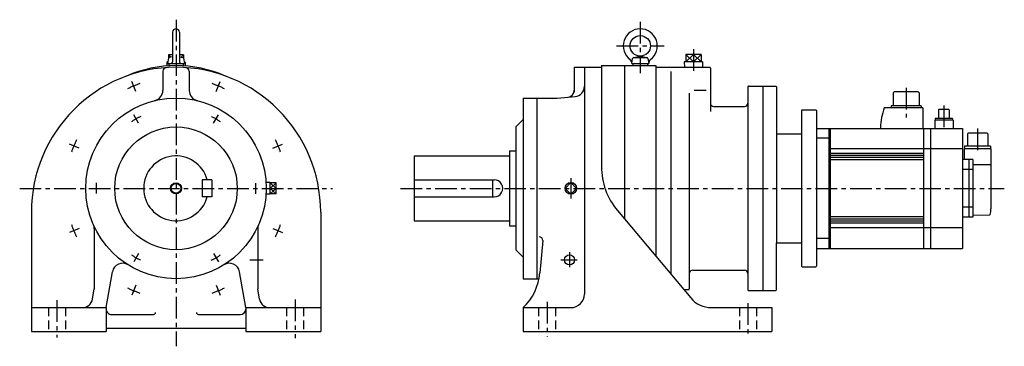
# Model space of a CAD drawing. Extents: x -230 to 1217, y -232 to 247.
import ezdxf

# ---------------------------------------------------------------- set-up
doc = ezdxf.new("R2010")
doc.units = 0
doc.linetypes.add('CENTER', pattern=[50.8, 31.75, -6.35, 6.35, -6.35])
doc.linetypes.add('DASHED', pattern=[19.05, 12.7, -6.35])
doc.layers.add('LY_1', color=7, linetype='CONTINUOUS')

msp = doc.modelspace()

# ---------------------------------------------------------------- linework, layer by layer
at = {"layer": 'LY_1', "color": 7, "linetype": 'CENTER'}
for p, q in [((0, 247.333349), (0, -231.666768)), ((681.999925, 243.999888), (681.999925, 169.168711)), ((646.999925, 208.999888), (716.999925, 208.999888)), ((759.99993, 204.239945), (759.99993, 171.298389)), ((-58.929341, 142.264698), (-64.873869, 156.616061)), ((58.92705, 142.26561), (64.871585, 156.616985)), ((1072.499909, 147.34105), (1072.499909, 103.86555)), ((1127.999899, 121.54988), (1127.999899, 88.00001)), ((-55.26707, 95.724221), (-62.181195, 107.699839)), ((55.266113, 95.724754), (62.180227, 107.70035)), ((1177.499901, 87.84276), (1177.499901, 54.54082)), ((-142.265633, 58.927018), (-156.616995, 64.871548)), ((142.26465, 58.929405), (156.616014, 64.873934)), ((579.99993, 15.000006), (579.99993, -15)), ((-229.612222, 0), (229.850515, 0)), ((329.90919, 0), (1216.724766, 0)), ((-142.264733, -58.929252), (-156.616143, -64.8738)), ((142.265595, -58.927053), (156.617005, -64.871602)), ((-55.266148, -95.724949), (-62.180211, -107.700456)), ((55.267002, -95.724304), (62.181121, -107.699911)), ((577.999935, -93.773308), (577.999935, -115.692393)), ((108.270111, -105), (128.172455, -105)), ((565.40266, -105), (589.513556, -105)), ((-58.927021, -142.265618), (-64.871551, -156.61698)), ((58.929259, -142.26468), (64.87379, -156.616049)), ((-175, -164.194921), (-175, -218.697866)), ((175.000051, -163.238627), (175.000051, -219.654032)), ((544.99993, -166.654154), (544.99993, -217.615814)), ((839.99993, -168.297958), (839.99993, -217.615814))]:
    msp.add_line(p, q, dxfattribs=at)
at = {"layer": 'LY_1', "color": 251, "linetype": 'CONTINUOUS'}
for p, q in [((-5, 229.000015), (-5, 185.800056)), ((5, 229.000015), (5, 185.800056)), ((-11.117075, 190.843103), (-12.500029, 182.999987)), ((-5, 195.970001), (-11.192373, 195.970001)), ((-11.192373, 195.970001), (-11.192373, 190.415916)), ((-5.000046, 193.00238), (-10.019987, 191.971413)), ((11.192373, 195.970001), (5, 195.970001)), ((5.000027, 193.002404), (10.019969, 191.971437)), ((11.117059, 190.843106), (12.500015, 182.999977)), ((11.192373, 195.970001), (11.192373, 190.415955)), ((669.499893, 182.999875), (670.795429, 190.347226)), ((672.341738, 191.954531), (681.576603, 193.954533)), ((672.765052, 191.999893), (691.234773, 191.999893)), ((682.423252, 193.954547), (691.658092, 191.95455)), ((693.20439, 190.3472), (694.499927, 182.999849)), ((771.192328, 196.500052), (748.807557, 196.500052)), ((748.807557, 196.500052), (748.807557, 185.500042)), ((771.192328, 196.500052), (771.192328, 185.500042)), ((-12.152659, 184.969991), (-13.45342, 184.969991)), ((-13.453404, 184.969999), (-13.282756, 179.509255)), ((-12.5, 183.000018), (12.5, 183.000018)), ((-10.75002, 183.000018), (-10.75002, 179.678713)), ((10.75002, 183.000018), (10.75002, 179.678713)), ((13.45342, 184.969991), (12.152659, 184.969991)), ((13.453393, 184.97), (13.282745, 179.509257)), ((584.99993, 177.500064), (584.99993, 141.077332)), ((584.99993, 177.500064), (624.99993, 177.500064)), ((599.99993, 177.500064), (599.99993, -155.000102)), ((624.999905, 179.999886), (704.99993, 179.999886)), ((624.99993, 179.999886), (624.99993, 31.817818)), ((658.99992, 179.999886), (658.99992, -45.098292)), ((669.499925, 182.999891), (694.499925, 182.999891)), ((671.249905, 182.999891), (671.249905, 179.999886)), ((692.74992, 182.999891), (692.74992, 179.999886)), ((704.99993, 179.999886), (704.99993, -99.918976)), ((704.99993, 177.500011), (783.99993, 177.500011)), ((746.546502, 185.50001), (746.796502, 177.500019)), ((773.453375, 185.500042), (746.54651, 185.500042)), ((773.45336, 185.500034), (773.20336, 177.500043)), ((784.99993, 176.500011), (784.99993, 112.79335)), ((-19.36498, 172.002144), (-19.36498, 143.440983)), ((19.364878, 172.002144), (19.364878, 143.440983)), ((727.000052, 171.626356), (727.000052, -126.137682)), ((839.99993, 149.000011), (839.99993, -149.000013)), ((840.99993, 150.000011), (881.000052, 150.000011)), ((862.000052, 150.000011), (862.000052, -150.000013)), ((881.000052, 150.000011), (882.000052, 149.000011)), ((882.000052, 149.000011), (882.000052, -80.000013)), ((509.999917, 132.500068), (509.999917, -132.499975)), ((509.999917, 132.500068), (560.000057, 132.500068)), ((529.99993, 132.500068), (529.99993, -132.499975)), ((560.000097, 132.499351), (586.307383, 134.80094)), ((753.999971, 139.431903), (753.999971, -147.500023)), ((761.013724, 144.214247), (778.574352, 144.214247)), ((1055.207016, 141.87999), (1053.499909, 140.172883)), ((1053.499909, 140.172883), (1053.499909, 121.25001)), ((1055.207016, 141.87999), (1089.792803, 141.87999)), ((1089.792803, 141.87999), (1091.499909, 140.172883)), ((1091.499909, 140.172883), (1091.499909, 121.25001)), ((789.99993, 120), (834.99993, 120)), ((1096.999909, 118.00001), (1040.441209, 118.00001)), ((1094.699919, 121.25001), (1050.299909, 121.25001)), ((1050.299909, 121.25001), (1050.299909, 118.00001)), ((1094.699919, 121.25001), (1094.699919, 118.00001)), ((1096.999909, 118.00001), (1096.999909, 88.00001)), ((919.999971, 115), (918.999971, 114)), ((918.999971, 114), (918.999971, 80)), ((919.999971, 115), (939.999889, 115)), ((939.999889, 115), (940.999889, 114)), ((940.999889, 114), (940.999889, -114.000013)), ((1115.300099, 102.19963), (1115.300099, 100.00001)), ((1140.700099, 102.19963), (1115.300099, 102.19963)), ((1120.062089, 115.33128), (1120.700089, 115.69963)), ((1120.062089, 115.33128), (1120.062089, 102.19963)), ((1135.300099, 115.69963), (1120.700089, 115.69963)), ((1135.938099, 115.33128), (1135.300099, 115.69963)), ((1135.938099, 115.33128), (1135.938099, 102.19963)), ((1140.700099, 102.19963), (1140.700099, 100.00001)), ((498.999996, 90.000067), (498.999996, -89.999987)), ((499.000372, 89.999516), (510.000399, 100.999542)), ((940.999889, 88.00001), (1155.499901, 88.00001)), ((958.999889, 88.00001), (958.999889, -87.999994)), ((960.999889, 88.00001), (960.999889, -87.999994)), ((1034.999909, 89.00001), (1034.999909, 88.00001)), ((1097.999889, 88.00001), (1097.999889, -87.999994)), ((1108.499889, 88.00001), (1108.499889, -87.999994)), ((1114.499889, 100.00001), (1114.499889, 88.00001)), ((1141.499899, 100.00001), (1114.499889, 100.00001)), ((1141.499899, 100.00001), (1141.499899, 88.00001)), ((1155.499901, 88.00001), (1155.499901, -87.999994)), ((882.000052, 80), (918.999971, 80)), ((918.999971, 80), (918.999971, -114.000013)), ((958.999889, 73.806), (940.999889, 73.806)), ((1162.699898, 80.09999), (1163.699898, 81.09999)), ((1162.699898, 80.09999), (1162.699898, 61.8)), ((1191.299897, 81.09999), (1163.699898, 81.09999)), ((1192.299897, 80.09999), (1191.299897, 81.09999)), ((1192.299897, 80.09999), (1192.299897, 61.8)), ((1155.499901, 57.99991), (960.999889, 57.99991)), ((1157.999901, 58), (1157.999901, 42.5)), ((1196.999898, 58), (1157.999901, 58)), ((1158.449898, 61.8), (1158.449898, 58)), ((1196.549897, 61.8), (1158.449898, 61.8)), ((1196.549897, 61.8), (1196.549897, 58)), ((1196.999898, 58), (1196.999898, -30)), ((350, 47.500064), (489.999994, 47.500064)), ((350, 47.500064), (350, -47.5)), ((489.999994, 55.000064), (498.999996, 55.000064)), ((489.999994, 55.000064), (489.999994, -55)), ((1032.999889, 51), (960.999889, 51)), ((1032.999889, 48), (960.999889, 48)), ((1032.999889, 45), (960.999889, 45)), ((1097.999889, 51), (1032.999889, 51)), ((1097.999889, 48), (1032.999889, 48)), ((1097.999889, 45), (1032.999889, 45)), ((1032.999889, 42), (960.999889, 42)), ((1097.999889, 42), (1032.999889, 42)), ((1164.499901, 42.5), (1155.499901, 42.5)), ((1164.499901, 42.5), (1164.499901, -42.5)), ((1170.499901, 42.5), (1164.499901, 42.5)), ((1170.499901, 42.5), (1170.499901, -42.5)), ((1196.999898, 34.3474), (1170.499901, 34.3474)), ((1170.499901, 27.50348), (1155.499901, 27.50348)), ((52.500011, 12.500006), (38.50001, 12.500006)), ((38.50001, 12.500006), (38.50001, -12.5)), ((52.500011, 12.500006), (52.500011, -12.5)), ((138.149985, 8.507609), (132.23831, 8.322869)), ((138.150075, -8.507563), (138.150075, 8.507576)), ((147.150014, 8.071047), (138.150075, 8.071047)), ((147.150014, -8.071162), (147.150014, 8.071047)), ((350, 12.500006), (467.500006, 12.500006)), ((465.000005, 12.247448), (465.000005, -12.5)), ((579.999674, 8.485473), (571.514396, 0.000196)), ((580.000132, -8.485199), (571.514837, 0.000097)), ((588.484807, 0.000323), (579.999528, -8.484953)), ((588.48511, -0.000345), (579.999814, 8.484951)), ((52.500011, -12.5), (38.50001, -12.5)), ((138.149979, -8.507514), (132.238355, -8.322776)), ((147.150014, -8.071162), (138.150075, -8.071162)), ((350, -12.5), (467.500006, -12.5)), ((1170.499901, -27.50366), (1155.499901, -27.50366)), ((-212.5, -35), (-212.5, -210.000102)), ((212.500051, -35), (212.500051, -210.000102)), ((648.395789, -32.460788), (756.010787, -160.711333)), ((1032.999889, -42), (960.999889, -42)), ((1097.999889, -42), (1032.999889, -42)), ((1170.499901, -42.5), (1155.499901, -42.5)), ((1194.85579, -39.18428), (1170.499901, -40.03481)), ((350, -47.5), (489.999994, -47.5)), ((489.999994, -55), (498.999996, -55)), ((1032.999889, -45), (960.999889, -45)), ((1032.999889, -48), (960.999889, -48)), ((1032.999889, -51), (960.999889, -51)), ((1097.999889, -45), (1032.999889, -45)), ((1097.999889, -48), (1032.999889, -48)), ((1097.999889, -51), (1032.999889, -51)), ((-120, -59.424311), (-120, -147.554296)), ((120.000051, -59.424311), (120.000051, -147.55455)), ((1155.499901, -58.0001), (960.999889, -58.0001)), ((538.618035, -76.4982), (534.452567, -124.109031)), ((882.000052, -80.000013), (918.999971, -80.000013)), ((882.000052, -149.000013), (882.000052, -80.000013)), ((958.999889, -73.806), (940.999889, -73.806)), ((498.999672, -90.000418), (509.999716, -101.000462)), ((940.999889, -87.999994), (1155.499901, -87.999994)), ((918.999971, -114.000013), (919.999971, -115.000013)), ((919.999971, -115.000013), (939.999889, -115.000013)), ((940.999889, -114.000013), (939.999889, -115.000013)), ((-102.499932, -175.000004), (-93.209293, -122.31064)), ((102.499592, -175.000186), (93.209016, -122.310681)), ((758.999971, -120.000013), (834.99993, -120.000013)), ((509.999917, -132.499975), (533.267651, -132.499975)), ((-122.653443, -162.604738), (-120.00001, -147.556376)), ((122.653361, -162.60482), (119.999993, -147.556808)), ((745.764286, -148.500023), (752.999971, -148.500023)), ((840.99993, -150.000013), (881.000052, -150.000013)), ((882.000052, -149.000013), (881.000052, -150.000013)), ((-212.5, -175.000102), (-102.5, -175.000102)), ((-102.5, -175.000102), (-102.5, -210.000102)), ((-94.50002, -185.000102), (-33.000031, -185.000102)), ((32.99998, -185.000102), (94.499969, -185.000102)), ((102.500051, -175.000102), (212.500051, -175.000102)), ((102.500051, -175.000102), (102.500051, -210.000102)), ((509.999917, -175.000102), (579.99993, -175.000102)), ((509.999917, -175.000102), (509.999917, -210.000102)), ((786.652304, -175.000102), (874.99993, -175.000102)), ((874.99993, -175.000102), (874.99993, -210.000102)), ((-212.5, -210.000102), (-102.5, -210.000102)), ((-102.5, -205.000102), (102.500051, -205.000102)), ((102.500051, -210.000102), (212.500051, -210.000102)), ((509.999917, -210.000102), (874.99993, -210.000102))]:
    msp.add_line(p, q, dxfattribs=at)
at = {"layer": 'LY_1', "color": 7, "linetype": 'CONTINUOUS'}
for p, q in [((-7.624438, 192.463407), (-11.192411, 195.970049)), ((7.624508, 192.463382), (11.192408, 195.969952)), ((748.807507, 196.50006), (759.999915, 185.500043)), ((759.999933, 196.500022), (748.807544, 185.500024)), ((771.192309, 185.500035), (759.999901, 196.500051)), ((759.999919, 185.500015), (771.192309, 196.500013)), ((138.149947, 0.00004), (147.149983, -8.071068)), ((138.149951, -0.000048), (147.150063, 8.071127)), ((147.150027, 0.00001), (138.15003, -8.071064)), ((138.150046, 8.071002), (147.150006, -0.000037))]:
    msp.add_line(p, q, dxfattribs=at)
at = {"layer": 'LY_1', "color": 7, "linetype": 'DASHED'}
for p, q in [((-187.5, -175.000102), (-187.5, -210.000102)), ((-162.5, -175.000102), (-162.5, -210.000102)), ((162.500051, -175.000102), (162.500051, -210.000102)), ((187.500051, -175.000102), (187.500051, -210.000102)), ((532.49993, -175.000102), (532.49993, -210.000102)), ((557.49993, -175.000102), (557.49993, -210.000102)), ((827.49993, -175.000102), (827.49993, -210.000102)), ((852.49993, -175.000102), (852.49993, -210.000102))]:
    msp.add_line(p, q, dxfattribs=at)
at = {"layer": 'LY_1', "color": 251, "linetype": 'CONTINUOUS'}
for centre, radius in [((681.999925, 208.999888), 15), ((0, 0), 132.5), ((0, 0), 90), ((0, 0), 7.1), ((579.99993, 0), 8.507551), ((577.999935, -105), 7.4)]:
    msp.add_circle(centre, radius, dxfattribs=at)
at = {"layer": 'LY_1', "color": 7, "linetype": 'CONTINUOUS'}
msp.add_circle((0, 0), 8, dxfattribs=at)
at = {"layer": 'LY_1', "color": 251, "linetype": 'CONTINUOUS'}
for centre, radius, start, end in [((0, 229.000015), 5, 0, 179.999964), ((681.999925, 208.999888), 25.000002, 306.423846, 233.576132), ((-9.738312, 190.599988), 1.4, 101.605676, 169.999966), ((9.738312, 190.599988), 1.4, 9.999995, 78.394289), ((663.593553, 184.055799), 6, 349.863635, 53.576154), ((672.765052, 189.999886), 2, 89.999982, 170.000021), ((691.234773, 189.999886), 2, 9.999995, 89.999982), ((700.406272, 184.055799), 6, 126.423865, 189.999962), ((0, -35), 212.5, 0, 179.999964), ((0, 0), 180.000013, 66.231067, 113.768938), ((-14.36498, 172.002144), 5, 93.969551, 179.999964), ((-6.399994, 185.800056), 1.4, 269.999963, 0), ((6.399994, 185.800056), 1.4, 179.999978, 270.000028), ((14.364878, 172.002144), 5, 0, 86.030467), ((783.99993, 176.500011), 1, 0, 90), ((584.99993, 149.744577), 15, 274.999996, 0), ((840.99993, 149.000011), 1, 90, 180), ((-34.36498, 143.440983), 15, 283.472771, 0), ((34.364878, 143.440983), 15, 179.999978, 256.527179), ((574.99993, 143.850528), 10, 274.999996, 0), ((789.99993, 125), 5, 179.999991, 270.000001), ((834.99993, 125), 5, 269.999997, 0), ((1114.999909, 89.00001), 80, 158.74619, 180), ((0, 0), 47.5, 15.257531, 344.742477), ((724.999955, 31.817818), 100, 179.999978, 219.999983), ((467.500006, 0), 12.5, 269.999997, 90.000003), ((1194.820889, -38.18489), 1, 271.999998, 343.6062), ((1166.999901, -30), 30, 343.6062, 0.00001), ((-135, -59.424311), 15, 0, 23.758133), ((135.000051, -59.424311), 15, 156.241889, 179.999964), ((533.636786, -76.062342), 5, 355.000017, 89.999982), ((-78.437246, -124.915263), 15, 57.874249, 170.000021), ((78.437246, -124.91539), 15, 10.000008, 122.125736), ((454.756718, -117.136459), 80, 313.672893, 354.999928), ((758.999971, -125.000013), 5, 90.000003, 180.000005), ((834.99993, -125.000013), 5, 0, 90.000003), ((579.99993, -155.000102), 20, 270.000018, 0), ((752.999971, -147.500023), 1, 270, 0), ((840.99993, -149.000013), 1, 180, 270), ((-137.425893, -160.000102), 15, 270.000018, 349.999977), ((137.425893, -160.000102), 15, 189.999966, 270.000018), ((786.652304, -134.999975), 40, 219.999987, 270.000018), ((-94.50002, -177.000097), 8, 179.999978, 270.000028), ((-33.000031, -182.000097), 3, 269.999997, 0), ((32.99998, -182.000097), 3, 179.999991, 270.000001), ((94.499969, -177.000097), 8, 270.000018, 0)]:
    msp.add_arc(centre, radius, start, end, dxfattribs=at)
at = {"layer": 'LY_1', "color": 7, "linetype": 'CENTER'}
for radius, start, end in [(162.5, 109.05468, 115.980779), (162.5, 64.054675, 70.980774), (117.5, 116.165562, 123.771606), (117.5, 56.165568, 63.771612), (162.5, 154.054685, 160.98077), (162.5, 19.054679, 25.980776), (117.5, 176.165564, 183.771608), (117.5, 356.165568, 3.771612), (162.5, 199.054679, 205.980778), (162.5, 334.054678, 340.980776), (117.5, 236.165569, 243.771613), (117.5, 296.165571, 303.771612), (162.5, 244.054684, 250.980776), (162.5, 289.054682, 295.980774)]:
    msp.add_arc((0, 0), radius, start, end, dxfattribs=at)

doc.saveas('drawing.dxf')
